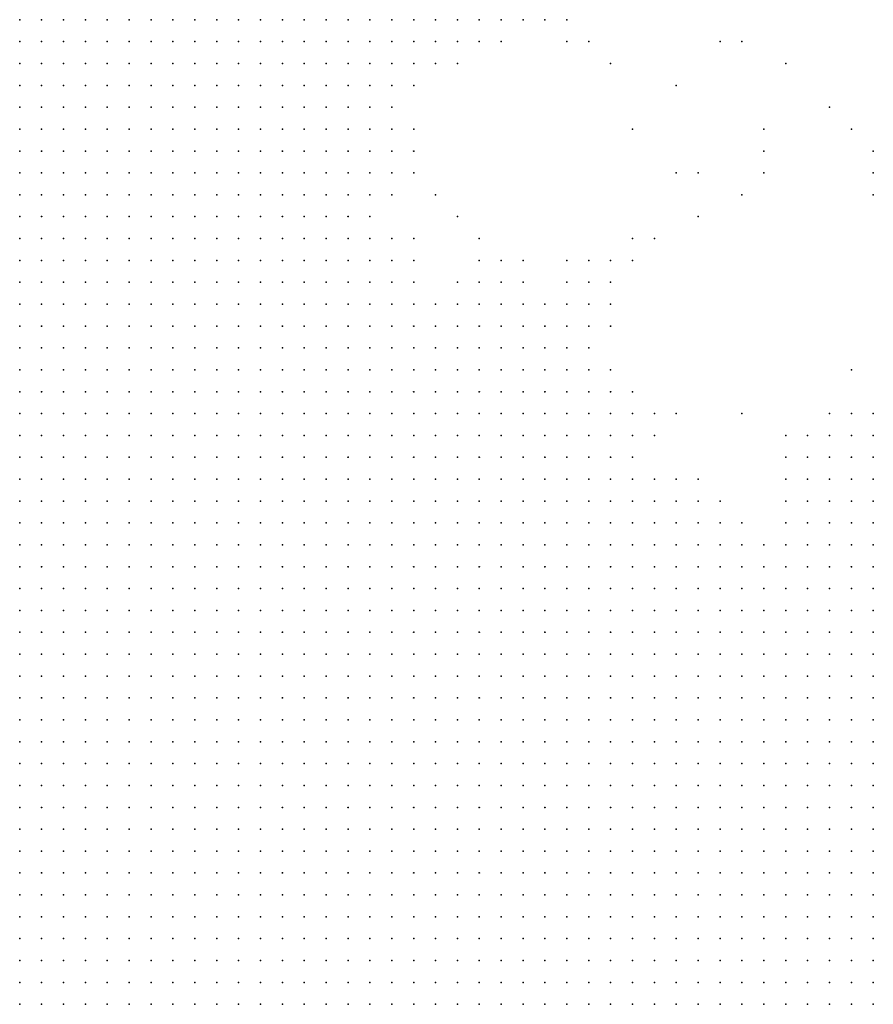
# Model space of a CAD drawing. Units: inches. Extents: x -1.28 to 1.28, y -1.09 to 1.09.
# Drawn here: x 0.4 to 0.48, y -0.83 to -0.74 of the extents above; entities that cross this region are included whole.
import ezdxf

# ---------------------------------------------------------------- set-up
doc = ezdxf.new("R2010")
doc.units = ezdxf.units.IN
doc.header["$MEASUREMENT"] = 0
doc.header["$PDMODE"] = 32
doc.header["$PDSIZE"] = 1e-05
for name, color, linetype in [('layer10', 10, 'Continuous'), ('layer100', 100, 'Continuous'), ('layer11', 11, 'Continuous'), ('layer112', 112, 'Continuous'), ('layer119', 119, 'Continuous'), ('layer12', 12, 'Continuous'), ('layer126', 126, 'Continuous'), ('layer13', 13, 'Continuous'), ('layer135', 135, 'Continuous'), ('layer14', 14, 'Continuous'), ('layer15', 15, 'Continuous'), ('layer153', 153, 'Continuous'), ('layer155', 155, 'Continuous'), ('layer16', 16, 'Continuous'), ('layer161', 161, 'Continuous'), ('layer17', 17, 'Continuous'), ('layer173', 173, 'Continuous'), ('layer174', 174, 'Continuous'), ('layer18', 18, 'Continuous'), ('layer184', 184, 'Continuous'), ('layer19', 19, 'Continuous'), ('layer20', 20, 'Continuous'), ('layer22', 22, 'Continuous'), ('layer23', 23, 'Continuous'), ('layer26', 26, 'Continuous'), ('layer27', 27, 'Continuous'), ('layer29', 29, 'Continuous'), ('layer31', 31, 'Continuous'), ('layer32', 32, 'Continuous'), ('layer33', 33, 'Continuous'), ('layer38', 38, 'Continuous'), ('layer39', 39, 'Continuous'), ('layer43', 43, 'Continuous'), ('layer46', 46, 'Continuous'), ('layer47', 47, 'Continuous'), ('layer49', 49, 'Continuous'), ('layer59', 59, 'Continuous'), ('layer6', 6, 'Continuous'), ('layer7', 7, 'Continuous'), ('layer70', 70, 'Continuous'), ('layer8', 8, 'Continuous'), ('layer9', 9, 'Continuous'), ('layer90', 90, 'Continuous'), ('layer91', 91, 'Continuous')]:
    doc.layers.add(name, color=color, linetype=linetype)

msp = doc.modelspace()

# ---------------------------------------------------------------- linework, layer by layer
at = {"layer": 'layer10', "color": 10}
for p in [(0.4076, -0.741), (0.4096, -0.741), (0.4116, -0.741), (0.4136, -0.741), (0.4156, -0.741), (0.4176, -0.741), (0.4096, -0.743), (0.4116, -0.743), (0.4136, -0.743), (0.4156, -0.743), (0.4176, -0.743), (0.4196, -0.743), (0.4136, -0.745), (0.4156, -0.745), (0.4176, -0.745), (0.4196, -0.745), (0.4216, -0.745), (0.4156, -0.747), (0.4176, -0.747), (0.4196, -0.747), (0.4216, -0.747), (0.4236, -0.747), (0.4156, -0.749), (0.4176, -0.749), (0.4196, -0.749), (0.4216, -0.749), (0.4236, -0.749), (0.4256, -0.749), (0.4176, -0.751), (0.4196, -0.751), (0.4216, -0.751), (0.4236, -0.751), (0.4256, -0.751), (0.4196, -0.753), (0.4216, -0.753), (0.4236, -0.753), (0.4256, -0.753), (0.4276, -0.753), (0.4216, -0.755), (0.4236, -0.755), (0.4256, -0.755), (0.4276, -0.755), (0.4236, -0.757), (0.4256, -0.757), (0.4276, -0.757), (0.4296, -0.757), (0.4256, -0.759), (0.4276, -0.759), (0.4296, -0.759), (0.4276, -0.761), (0.4296, -0.761), (0.4296, -0.763), (0.4316, -0.763), (0.4316, -0.765), (0.4336, -0.767), (0.4356, -0.769), (0.4376, -0.769), (0.4396, -0.769), (0.4396, -0.771), (0.4416, -0.771), (0.4436, -0.771), (0.4456, -0.771), (0.4476, -0.771), (0.4436, -0.773), (0.4456, -0.773), (0.4476, -0.773), (0.4496, -0.773), (0.4456, -0.775), (0.4476, -0.775), (0.4496, -0.775), (0.4516, -0.775), (0.4496, -0.777), (0.4516, -0.777), (0.4516, -0.779), (0.4536, -0.779), (0.4536, -0.781), (0.4776, -0.781), (0.4556, -0.783), (0.4756, -0.783), (0.4776, -0.783), (0.4576, -0.785), (0.4596, -0.785), (0.4736, -0.785), (0.4756, -0.785), (0.4776, -0.785), (0.4596, -0.787), (0.4616, -0.787), (0.4716, -0.787), (0.4736, -0.787), (0.4756, -0.787), (0.4636, -0.789), (0.4656, -0.789), (0.4676, -0.789), (0.4696, -0.789)]:
    msp.add_point(p, dxfattribs=at)
at = {"layer": 'layer100', "color": 100}
msp.add_point((0.4556, -0.751), dxfattribs=at)
at = {"layer": 'layer11', "color": 11}
for p in [(0.4196, -0.741), (0.4216, -0.741), (0.4236, -0.741), (0.4256, -0.741), (0.4276, -0.741), (0.4216, -0.743), (0.4236, -0.743), (0.4256, -0.743), (0.4276, -0.743), (0.4296, -0.743), (0.4236, -0.745), (0.4256, -0.745), (0.4276, -0.745), (0.4296, -0.745), (0.4256, -0.747), (0.4276, -0.747), (0.4296, -0.747), (0.4276, -0.749), (0.4296, -0.749), (0.4276, -0.751), (0.4296, -0.751), (0.4296, -0.753), (0.4296, -0.755), (0.4316, -0.761), (0.4336, -0.763), (0.4336, -0.765), (0.4356, -0.767), (0.4416, -0.767), (0.4436, -0.767), (0.4456, -0.767), (0.4416, -0.769), (0.4436, -0.769), (0.4456, -0.769), (0.4476, -0.769), (0.4496, -0.771), (0.4516, -0.773), (0.4536, -0.775), (0.4536, -0.777), (0.4556, -0.779), (0.4776, -0.779), (0.4556, -0.781), (0.4756, -0.781), (0.4716, -0.783), (0.4736, -0.783), (0.4616, -0.785), (0.4716, -0.785), (0.4636, -0.787), (0.4696, -0.787)]:
    msp.add_point(p, dxfattribs=at)
at = {"layer": 'layer112', "color": 112}
msp.add_point((0.4656, -0.743), dxfattribs=at)
at = {"layer": 'layer119', "color": 119}
msp.add_point((0.4656, -0.757), dxfattribs=at)
at = {"layer": 'layer12', "color": 12}
for p in [(0.4296, -0.741), (0.4316, -0.741), (0.4316, -0.743), (0.4316, -0.745), (0.4316, -0.747), (0.4316, -0.749), (0.4316, -0.751), (0.4316, -0.753), (0.4316, -0.755), (0.4316, -0.757), (0.4316, -0.759), (0.4336, -0.761), (0.4396, -0.767), (0.4476, -0.767), (0.4496, -0.769), (0.4516, -0.769), (0.4516, -0.771), (0.4556, -0.777), (0.4736, -0.779), (0.4756, -0.779), (0.4716, -0.781), (0.4736, -0.781), (0.4576, -0.783), (0.4596, -0.783), (0.4696, -0.785)]:
    msp.add_point(p, dxfattribs=at)
at = {"layer": 'layer126', "color": 126}
msp.add_point((0.4636, -0.743), dxfattribs=at)
at = {"layer": 'layer13', "color": 13}
for p in [(0.4336, -0.741), (0.4356, -0.741), (0.4336, -0.743), (0.4356, -0.743), (0.4336, -0.745), (0.4336, -0.747), (0.4336, -0.749), (0.4336, -0.751), (0.4336, -0.753), (0.4336, -0.755), (0.4416, -0.765), (0.4436, -0.765), (0.4456, -0.765), (0.4376, -0.767), (0.4496, -0.767), (0.4516, -0.767), (0.4536, -0.773), (0.4556, -0.775), (0.4776, -0.777), (0.4716, -0.779), (0.4656, -0.787)]:
    msp.add_point(p, dxfattribs=at)
at = {"layer": 'layer135', "color": 135}
msp.add_point((0.4676, -0.755), dxfattribs=at)
at = {"layer": 'layer14', "color": 14}
for p in [(0.4376, -0.741), (0.4376, -0.743), (0.4356, -0.745), (0.4396, -0.765), (0.4496, -0.765), (0.4576, -0.777), (0.4616, -0.783), (0.4696, -0.783), (0.4636, -0.785)]:
    msp.add_point(p, dxfattribs=at)
at = {"layer": 'layer15', "color": 15}
for p in [(0.4396, -0.741), (0.4356, -0.753), (0.4356, -0.761), (0.4356, -0.763), (0.4436, -0.763), (0.4516, -0.765), (0.4536, -0.767), (0.4536, -0.769), (0.4736, -0.777), (0.4696, -0.781)]:
    msp.add_point(p, dxfattribs=at)
at = {"layer": 'layer153', "color": 153}
msp.add_point((0.4676, -0.753), dxfattribs=at)
at = {"layer": 'layer155', "color": 155}
msp.add_point((0.4596, -0.755), dxfattribs=at)
at = {"layer": 'layer16', "color": 16}
for p in [(0.4416, -0.741), (0.4376, -0.745), (0.4356, -0.747), (0.4356, -0.751), (0.4356, -0.755), (0.4416, -0.763), (0.4536, -0.765), (0.4696, -0.779)]:
    msp.add_point(p, dxfattribs=at)
at = {"layer": 'layer161', "color": 161}
msp.add_point((0.4596, -0.747), dxfattribs=at)
at = {"layer": 'layer17', "color": 17}
msp.add_point((0.4396, -0.743), dxfattribs=at)
at = {"layer": 'layer173', "color": 173}
msp.add_point((0.4396, -0.759), dxfattribs=at)
at = {"layer": 'layer174', "color": 174}
msp.add_point((0.4676, -0.751), dxfattribs=at)
at = {"layer": 'layer18', "color": 18}
for p in [(0.4436, -0.741), (0.4756, -0.777), (0.4576, -0.779)]:
    msp.add_point(p, dxfattribs=at)
at = {"layer": 'layer184', "color": 184}
msp.add_point((0.4616, -0.755), dxfattribs=at)
at = {"layer": 'layer19', "color": 19}
msp.add_point((0.4536, -0.763), dxfattribs=at)
at = {"layer": 'layer20', "color": 20}
for p in [(0.4456, -0.741), (0.4396, -0.745)]:
    msp.add_point(p, dxfattribs=at)
at = {"layer": 'layer22', "color": 22}
for p in [(0.4476, -0.741), (0.4496, -0.763), (0.4556, -0.763), (0.4596, -0.777)]:
    msp.add_point(p, dxfattribs=at)
at = {"layer": 'layer23', "color": 23}
msp.add_point((0.4416, -0.761), dxfattribs=at)
at = {"layer": 'layer26', "color": 26}
msp.add_point((0.4496, -0.741), dxfattribs=at)
at = {"layer": 'layer27', "color": 27}
msp.add_point((0.4456, -0.763), dxfattribs=at)
at = {"layer": 'layer29', "color": 29}
msp.add_point((0.4356, -0.765), dxfattribs=at)
at = {"layer": 'layer31', "color": 31}
for p in [(0.4776, -0.755), (0.4516, -0.763)]:
    msp.add_point(p, dxfattribs=at)
at = {"layer": 'layer32', "color": 32}
msp.add_point((0.4556, -0.761), dxfattribs=at)
at = {"layer": 'layer33', "color": 33}
for p in [(0.4516, -0.743), (0.4576, -0.761)]:
    msp.add_point(p, dxfattribs=at)
at = {"layer": 'layer38', "color": 38}
for p in [(0.4436, -0.743), (0.4776, -0.753)]:
    msp.add_point(p, dxfattribs=at)
at = {"layer": 'layer39', "color": 39}
msp.add_point((0.4776, -0.757), dxfattribs=at)
at = {"layer": 'layer43', "color": 43}
msp.add_point((0.4496, -0.743), dxfattribs=at)
at = {"layer": 'layer46', "color": 46}
for p in [(0.4756, -0.751), (0.4756, -0.773)]:
    msp.add_point(p, dxfattribs=at)
at = {"layer": 'layer47', "color": 47}
for p in [(0.4416, -0.743), (0.4536, -0.745), (0.4376, -0.757)]:
    msp.add_point(p, dxfattribs=at)
at = {"layer": 'layer49', "color": 49}
msp.add_point((0.4656, -0.777), dxfattribs=at)
at = {"layer": 'layer59', "color": 59}
msp.add_point((0.4736, -0.749), dxfattribs=at)
at = {"layer": 'layer6', "color": 6}
for p in [(0.4016, -0.803), (0.4036, -0.803), (0.4056, -0.803), (0.4076, -0.803), (0.4096, -0.803), (0.4116, -0.803), (0.4136, -0.803), (0.4156, -0.803), (0.4176, -0.803), (0.4196, -0.803), (0.4216, -0.803), (0.4236, -0.803), (0.3996, -0.805), (0.4016, -0.805), (0.4036, -0.805), (0.4056, -0.805), (0.4076, -0.805), (0.4096, -0.805), (0.4116, -0.805), (0.4136, -0.805), (0.4156, -0.805), (0.4176, -0.805), (0.4196, -0.805), (0.4216, -0.805), (0.4236, -0.805), (0.4256, -0.805), (0.4276, -0.805), (0.4296, -0.805), (0.4316, -0.805), (0.4336, -0.805), (0.3996, -0.807), (0.4016, -0.807), (0.4036, -0.807), (0.4056, -0.807), (0.4076, -0.807), (0.4096, -0.807), (0.4116, -0.807), (0.4136, -0.807), (0.4156, -0.807), (0.4176, -0.807), (0.4196, -0.807), (0.4216, -0.807), (0.4236, -0.807), (0.4256, -0.807), (0.4276, -0.807), (0.4296, -0.807), (0.4316, -0.807), (0.4336, -0.807), (0.4356, -0.807), (0.4376, -0.807), (0.4396, -0.807), (0.4416, -0.807), (0.3996, -0.809), (0.4016, -0.809), (0.4036, -0.809), (0.4056, -0.809), (0.4076, -0.809), (0.4096, -0.809), (0.4116, -0.809), (0.4136, -0.809), (0.4156, -0.809), (0.4176, -0.809), (0.4196, -0.809), (0.4216, -0.809), (0.4236, -0.809), (0.4256, -0.809), (0.4276, -0.809), (0.4296, -0.809), (0.4316, -0.809), (0.4336, -0.809), (0.4356, -0.809), (0.4376, -0.809), (0.4396, -0.809), (0.4416, -0.809), (0.4436, -0.809), (0.4456, -0.809), (0.4476, -0.809), (0.3996, -0.811), (0.4016, -0.811), (0.4036, -0.811), (0.4056, -0.811), (0.4076, -0.811), (0.4096, -0.811), (0.4116, -0.811), (0.4136, -0.811), (0.4156, -0.811), (0.4176, -0.811), (0.4196, -0.811), (0.4216, -0.811), (0.4236, -0.811), (0.4256, -0.811), (0.4276, -0.811), (0.4296, -0.811), (0.4316, -0.811), (0.4336, -0.811), (0.4356, -0.811), (0.4376, -0.811), (0.4396, -0.811), (0.4416, -0.811), (0.4436, -0.811), (0.4456, -0.811), (0.4476, -0.811), (0.4496, -0.811), (0.4516, -0.811), (0.3996, -0.813), (0.4016, -0.813), (0.4036, -0.813), (0.4056, -0.813), (0.4076, -0.813), (0.4096, -0.813), (0.4116, -0.813), (0.4136, -0.813), (0.4156, -0.813), (0.4176, -0.813), (0.4196, -0.813), (0.4216, -0.813), (0.4236, -0.813), (0.4256, -0.813), (0.4276, -0.813), (0.4296, -0.813), (0.4316, -0.813), (0.4336, -0.813), (0.4356, -0.813), (0.4376, -0.813), (0.4396, -0.813), (0.4416, -0.813), (0.4436, -0.813), (0.4456, -0.813), (0.4476, -0.813), (0.4496, -0.813), (0.4516, -0.813), (0.4536, -0.813), (0.4556, -0.813), (0.3996, -0.815), (0.4016, -0.815), (0.4036, -0.815), (0.4056, -0.815), (0.4076, -0.815), (0.4096, -0.815), (0.4116, -0.815), (0.4136, -0.815), (0.4156, -0.815), (0.4176, -0.815), (0.4196, -0.815), (0.4216, -0.815), (0.4236, -0.815), (0.4256, -0.815), (0.4276, -0.815), (0.4296, -0.815), (0.4316, -0.815), (0.4336, -0.815), (0.4356, -0.815), (0.4376, -0.815), (0.4396, -0.815), (0.4416, -0.815), (0.4436, -0.815), (0.4456, -0.815), (0.4476, -0.815), (0.4496, -0.815), (0.4516, -0.815), (0.4536, -0.815), (0.4556, -0.815), (0.4576, -0.815), (0.4596, -0.815), (0.3996, -0.817), (0.4016, -0.817), (0.4036, -0.817), (0.4056, -0.817), (0.4076, -0.817), (0.4096, -0.817), (0.4116, -0.817), (0.4136, -0.817), (0.4156, -0.817), (0.4176, -0.817), (0.4196, -0.817), (0.4216, -0.817), (0.4236, -0.817), (0.4256, -0.817), (0.4276, -0.817), (0.4296, -0.817), (0.4316, -0.817), (0.4336, -0.817), (0.4356, -0.817), (0.4376, -0.817), (0.4396, -0.817), (0.4416, -0.817), (0.4436, -0.817), (0.4456, -0.817), (0.4476, -0.817), (0.4496, -0.817), (0.4516, -0.817), (0.4536, -0.817), (0.4556, -0.817), (0.4576, -0.817), (0.4596, -0.817), (0.4616, -0.817), (0.4636, -0.817), (0.3996, -0.819), (0.4016, -0.819), (0.4036, -0.819), (0.4056, -0.819), (0.4076, -0.819), (0.4096, -0.819), (0.4116, -0.819), (0.4136, -0.819), (0.4156, -0.819), (0.4176, -0.819), (0.4196, -0.819), (0.4216, -0.819), (0.4236, -0.819), (0.4256, -0.819), (0.4276, -0.819), (0.4296, -0.819), (0.4316, -0.819), (0.4336, -0.819), (0.4356, -0.819), (0.4376, -0.819), (0.4396, -0.819), (0.4416, -0.819), (0.4436, -0.819), (0.4456, -0.819), (0.4476, -0.819), (0.4496, -0.819), (0.4516, -0.819), (0.4536, -0.819), (0.4556, -0.819), (0.4576, -0.819), (0.4596, -0.819), (0.4616, -0.819), (0.4636, -0.819), (0.4656, -0.819), (0.3996, -0.821), (0.4016, -0.821), (0.4036, -0.821), (0.4056, -0.821), (0.4076, -0.821), (0.4096, -0.821), (0.4116, -0.821), (0.4136, -0.821), (0.4156, -0.821), (0.4176, -0.821), (0.4196, -0.821), (0.4216, -0.821), (0.4236, -0.821), (0.4256, -0.821), (0.4276, -0.821), (0.4296, -0.821), (0.4316, -0.821), (0.4336, -0.821), (0.4356, -0.821), (0.4376, -0.821), (0.4396, -0.821), (0.4416, -0.821), (0.4436, -0.821), (0.4456, -0.821), (0.4476, -0.821), (0.4496, -0.821), (0.4516, -0.821), (0.4536, -0.821), (0.4556, -0.821), (0.4576, -0.821), (0.4596, -0.821), (0.4616, -0.821), (0.4636, -0.821), (0.4656, -0.821), (0.4676, -0.821), (0.4696, -0.821), (0.3996, -0.823), (0.4016, -0.823), (0.4036, -0.823), (0.4056, -0.823), (0.4076, -0.823), (0.4096, -0.823), (0.4116, -0.823), (0.4136, -0.823), (0.4156, -0.823), (0.4176, -0.823), (0.4196, -0.823), (0.4216, -0.823), (0.4236, -0.823), (0.4256, -0.823), (0.4276, -0.823), (0.4296, -0.823), (0.4316, -0.823), (0.4336, -0.823), (0.4356, -0.823), (0.4376, -0.823), (0.4396, -0.823), (0.4416, -0.823), (0.4436, -0.823), (0.4456, -0.823), (0.4476, -0.823), (0.4496, -0.823), (0.4516, -0.823), (0.4536, -0.823), (0.4556, -0.823), (0.4576, -0.823), (0.4596, -0.823), (0.4616, -0.823), (0.4636, -0.823), (0.4656, -0.823), (0.4676, -0.823), (0.4696, -0.823), (0.4716, -0.823), (0.3996, -0.825), (0.4016, -0.825), (0.4036, -0.825), (0.4056, -0.825), (0.4076, -0.825), (0.4096, -0.825), (0.4116, -0.825), (0.4136, -0.825), (0.4156, -0.825), (0.4176, -0.825), (0.4196, -0.825), (0.4216, -0.825), (0.4236, -0.825), (0.4256, -0.825), (0.4276, -0.825), (0.4296, -0.825), (0.4316, -0.825), (0.4336, -0.825), (0.4356, -0.825), (0.4376, -0.825), (0.4396, -0.825), (0.4416, -0.825), (0.4436, -0.825), (0.4456, -0.825), (0.4476, -0.825), (0.4496, -0.825), (0.4516, -0.825), (0.4536, -0.825), (0.4556, -0.825), (0.4576, -0.825), (0.4596, -0.825), (0.4616, -0.825), (0.4636, -0.825), (0.4656, -0.825), (0.4676, -0.825), (0.4696, -0.825), (0.4716, -0.825), (0.4736, -0.825), (0.4756, -0.825), (0.3996, -0.827), (0.4016, -0.827), (0.4036, -0.827), (0.4056, -0.827), (0.4076, -0.827), (0.4096, -0.827), (0.4116, -0.827), (0.4136, -0.827), (0.4156, -0.827), (0.4176, -0.827), (0.4196, -0.827), (0.4216, -0.827), (0.4236, -0.827), (0.4256, -0.827), (0.4276, -0.827), (0.4296, -0.827), (0.4316, -0.827), (0.4336, -0.827), (0.4356, -0.827), (0.4376, -0.827), (0.4396, -0.827), (0.4416, -0.827), (0.4436, -0.827), (0.4456, -0.827), (0.4476, -0.827), (0.4496, -0.827), (0.4516, -0.827), (0.4536, -0.827), (0.4556, -0.827), (0.4576, -0.827), (0.4596, -0.827), (0.4616, -0.827), (0.4636, -0.827), (0.4656, -0.827), (0.4676, -0.827), (0.4696, -0.827), (0.4716, -0.827), (0.4736, -0.827), (0.4756, -0.827), (0.4776, -0.827), (0.3996, -0.829), (0.4016, -0.829), (0.4036, -0.829), (0.4056, -0.829), (0.4076, -0.829), (0.4096, -0.829), (0.4116, -0.829), (0.4136, -0.829), (0.4156, -0.829), (0.4176, -0.829), (0.4196, -0.829), (0.4216, -0.829), (0.4236, -0.829), (0.4256, -0.829), (0.4276, -0.829), (0.4296, -0.829), (0.4316, -0.829), (0.4336, -0.829), (0.4356, -0.829), (0.4376, -0.829), (0.4396, -0.829), (0.4416, -0.829), (0.4436, -0.829), (0.4456, -0.829), (0.4476, -0.829), (0.4496, -0.829), (0.4516, -0.829), (0.4536, -0.829), (0.4556, -0.829), (0.4576, -0.829), (0.4596, -0.829), (0.4616, -0.829), (0.4636, -0.829), (0.4656, -0.829), (0.4676, -0.829), (0.4696, -0.829), (0.4716, -0.829), (0.4736, -0.829), (0.4756, -0.829), (0.4776, -0.829), (0.3996, -0.831), (0.4016, -0.831), (0.4036, -0.831), (0.4056, -0.831), (0.4076, -0.831), (0.4096, -0.831), (0.4116, -0.831), (0.4136, -0.831), (0.4156, -0.831), (0.4176, -0.831), (0.4196, -0.831), (0.4216, -0.831), (0.4236, -0.831), (0.4256, -0.831), (0.4276, -0.831), (0.4296, -0.831), (0.4316, -0.831), (0.4336, -0.831), (0.4356, -0.831), (0.4376, -0.831), (0.4396, -0.831), (0.4416, -0.831), (0.4436, -0.831), (0.4456, -0.831), (0.4476, -0.831), (0.4496, -0.831), (0.4516, -0.831), (0.4536, -0.831), (0.4556, -0.831), (0.4576, -0.831), (0.4596, -0.831), (0.4616, -0.831), (0.4636, -0.831), (0.4656, -0.831), (0.4676, -0.831), (0.4696, -0.831), (0.4716, -0.831), (0.4736, -0.831), (0.4756, -0.831), (0.4776, -0.831)]:
    msp.add_point(p, dxfattribs=at)
at = {"layer": 'layer7', "color": 7}
for p in [(0.3996, -0.783), (0.4016, -0.783), (0.4036, -0.783), (0.4056, -0.783), (0.4076, -0.783), (0.4096, -0.783), (0.4116, -0.783), (0.3996, -0.785), (0.4016, -0.785), (0.4036, -0.785), (0.4056, -0.785), (0.4076, -0.785), (0.4096, -0.785), (0.4116, -0.785), (0.4136, -0.785), (0.4156, -0.785), (0.4176, -0.785), (0.4196, -0.785), (0.4216, -0.785), (0.3996, -0.787), (0.4016, -0.787), (0.4036, -0.787), (0.4056, -0.787), (0.4076, -0.787), (0.4096, -0.787), (0.4116, -0.787), (0.4136, -0.787), (0.4156, -0.787), (0.4176, -0.787), (0.4196, -0.787), (0.4216, -0.787), (0.4236, -0.787), (0.4256, -0.787), (0.4276, -0.787), (0.4296, -0.787), (0.3996, -0.789), (0.4016, -0.789), (0.4036, -0.789), (0.4056, -0.789), (0.4076, -0.789), (0.4096, -0.789), (0.4116, -0.789), (0.4136, -0.789), (0.4156, -0.789), (0.4176, -0.789), (0.4196, -0.789), (0.4216, -0.789), (0.4236, -0.789), (0.4256, -0.789), (0.4276, -0.789), (0.4296, -0.789), (0.4316, -0.789), (0.4336, -0.789), (0.4356, -0.789), (0.3996, -0.791), (0.4016, -0.791), (0.4036, -0.791), (0.4056, -0.791), (0.4076, -0.791), (0.4096, -0.791), (0.4116, -0.791), (0.4136, -0.791), (0.4156, -0.791), (0.4176, -0.791), (0.4196, -0.791), (0.4216, -0.791), (0.4236, -0.791), (0.4256, -0.791), (0.4276, -0.791), (0.4296, -0.791), (0.4316, -0.791), (0.4336, -0.791), (0.4356, -0.791), (0.4376, -0.791), (0.4396, -0.791), (0.4416, -0.791), (0.3996, -0.793), (0.4016, -0.793), (0.4036, -0.793), (0.4056, -0.793), (0.4076, -0.793), (0.4096, -0.793), (0.4116, -0.793), (0.4136, -0.793), (0.4156, -0.793), (0.4176, -0.793), (0.4196, -0.793), (0.4216, -0.793), (0.4236, -0.793), (0.4256, -0.793), (0.4276, -0.793), (0.4296, -0.793), (0.4316, -0.793), (0.4336, -0.793), (0.4356, -0.793), (0.4376, -0.793), (0.4396, -0.793), (0.4416, -0.793), (0.4436, -0.793), (0.4456, -0.793), (0.4476, -0.793), (0.3996, -0.795), (0.4016, -0.795), (0.4036, -0.795), (0.4056, -0.795), (0.4076, -0.795), (0.4096, -0.795), (0.4116, -0.795), (0.4136, -0.795), (0.4156, -0.795), (0.4176, -0.795), (0.4196, -0.795), (0.4216, -0.795), (0.4236, -0.795), (0.4256, -0.795), (0.4276, -0.795), (0.4296, -0.795), (0.4316, -0.795), (0.4336, -0.795), (0.4356, -0.795), (0.4376, -0.795), (0.4396, -0.795), (0.4416, -0.795), (0.4436, -0.795), (0.4456, -0.795), (0.4476, -0.795), (0.4496, -0.795), (0.4516, -0.795), (0.4536, -0.795), (0.3996, -0.797), (0.4016, -0.797), (0.4036, -0.797), (0.4056, -0.797), (0.4076, -0.797), (0.4096, -0.797), (0.4116, -0.797), (0.4136, -0.797), (0.4156, -0.797), (0.4176, -0.797), (0.4196, -0.797), (0.4216, -0.797), (0.4236, -0.797), (0.4256, -0.797), (0.4276, -0.797), (0.4296, -0.797), (0.4316, -0.797), (0.4336, -0.797), (0.4356, -0.797), (0.4376, -0.797), (0.4396, -0.797), (0.4416, -0.797), (0.4436, -0.797), (0.4456, -0.797), (0.4476, -0.797), (0.4496, -0.797), (0.4516, -0.797), (0.4536, -0.797), (0.4556, -0.797), (0.4576, -0.797), (0.4596, -0.797), (0.3996, -0.799), (0.4016, -0.799), (0.4036, -0.799), (0.4056, -0.799), (0.4076, -0.799), (0.4096, -0.799), (0.4116, -0.799), (0.4136, -0.799), (0.4156, -0.799), (0.4176, -0.799), (0.4196, -0.799), (0.4216, -0.799), (0.4236, -0.799), (0.4256, -0.799), (0.4276, -0.799), (0.4296, -0.799), (0.4316, -0.799), (0.4336, -0.799), (0.4356, -0.799), (0.4376, -0.799), (0.4396, -0.799), (0.4416, -0.799), (0.4436, -0.799), (0.4456, -0.799), (0.4476, -0.799), (0.4496, -0.799), (0.4516, -0.799), (0.4536, -0.799), (0.4556, -0.799), (0.4576, -0.799), (0.4596, -0.799), (0.4616, -0.799), (0.4636, -0.799), (0.3996, -0.801), (0.4016, -0.801), (0.4036, -0.801), (0.4056, -0.801), (0.4076, -0.801), (0.4096, -0.801), (0.4116, -0.801), (0.4136, -0.801), (0.4156, -0.801), (0.4176, -0.801), (0.4196, -0.801), (0.4216, -0.801), (0.4236, -0.801), (0.4256, -0.801), (0.4276, -0.801), (0.4296, -0.801), (0.4316, -0.801), (0.4336, -0.801), (0.4356, -0.801), (0.4376, -0.801), (0.4396, -0.801), (0.4416, -0.801), (0.4436, -0.801), (0.4456, -0.801), (0.4476, -0.801), (0.4496, -0.801), (0.4516, -0.801), (0.4536, -0.801), (0.4556, -0.801), (0.4576, -0.801), (0.4596, -0.801), (0.4616, -0.801), (0.4636, -0.801), (0.4656, -0.801), (0.4676, -0.801), (0.3996, -0.803), (0.4256, -0.803), (0.4276, -0.803), (0.4296, -0.803), (0.4316, -0.803), (0.4336, -0.803), (0.4356, -0.803), (0.4376, -0.803), (0.4396, -0.803), (0.4416, -0.803), (0.4436, -0.803), (0.4456, -0.803), (0.4476, -0.803), (0.4496, -0.803), (0.4516, -0.803), (0.4536, -0.803), (0.4556, -0.803), (0.4576, -0.803), (0.4596, -0.803), (0.4616, -0.803), (0.4636, -0.803), (0.4656, -0.803), (0.4676, -0.803), (0.4696, -0.803), (0.4716, -0.803), (0.4736, -0.803), (0.4356, -0.805), (0.4376, -0.805), (0.4396, -0.805), (0.4416, -0.805), (0.4436, -0.805), (0.4456, -0.805), (0.4476, -0.805), (0.4496, -0.805), (0.4516, -0.805), (0.4536, -0.805), (0.4556, -0.805), (0.4576, -0.805), (0.4596, -0.805), (0.4616, -0.805), (0.4636, -0.805), (0.4656, -0.805), (0.4676, -0.805), (0.4696, -0.805), (0.4716, -0.805), (0.4736, -0.805), (0.4756, -0.805), (0.4776, -0.805), (0.4436, -0.807), (0.4456, -0.807), (0.4476, -0.807), (0.4496, -0.807), (0.4516, -0.807), (0.4536, -0.807), (0.4556, -0.807), (0.4576, -0.807), (0.4596, -0.807), (0.4616, -0.807), (0.4636, -0.807), (0.4656, -0.807), (0.4676, -0.807), (0.4696, -0.807), (0.4716, -0.807), (0.4736, -0.807), (0.4756, -0.807), (0.4776, -0.807), (0.4496, -0.809), (0.4516, -0.809), (0.4536, -0.809), (0.4556, -0.809), (0.4576, -0.809), (0.4596, -0.809), (0.4616, -0.809), (0.4636, -0.809), (0.4656, -0.809), (0.4676, -0.809), (0.4696, -0.809), (0.4716, -0.809), (0.4736, -0.809), (0.4756, -0.809), (0.4776, -0.809), (0.4536, -0.811), (0.4556, -0.811), (0.4576, -0.811), (0.4596, -0.811), (0.4616, -0.811), (0.4636, -0.811), (0.4656, -0.811), (0.4676, -0.811), (0.4696, -0.811), (0.4716, -0.811), (0.4736, -0.811), (0.4756, -0.811), (0.4776, -0.811), (0.4576, -0.813), (0.4596, -0.813), (0.4616, -0.813), (0.4636, -0.813), (0.4656, -0.813), (0.4676, -0.813), (0.4696, -0.813), (0.4716, -0.813), (0.4736, -0.813), (0.4756, -0.813), (0.4776, -0.813), (0.4616, -0.815), (0.4636, -0.815), (0.4656, -0.815), (0.4676, -0.815), (0.4696, -0.815), (0.4716, -0.815), (0.4736, -0.815), (0.4756, -0.815), (0.4776, -0.815), (0.4656, -0.817), (0.4676, -0.817), (0.4696, -0.817), (0.4716, -0.817), (0.4736, -0.817), (0.4756, -0.817), (0.4776, -0.817), (0.4676, -0.819), (0.4696, -0.819), (0.4716, -0.819), (0.4736, -0.819), (0.4756, -0.819), (0.4776, -0.819), (0.4716, -0.821), (0.4736, -0.821), (0.4756, -0.821), (0.4776, -0.821), (0.4736, -0.823), (0.4756, -0.823), (0.4776, -0.823), (0.4776, -0.825)]:
    msp.add_point(p, dxfattribs=at)
at = {"layer": 'layer70', "color": 70}
msp.add_point((0.4616, -0.759), dxfattribs=at)
at = {"layer": 'layer8', "color": 8}
for p in [(0.3996, -0.757), (0.4016, -0.757), (0.3996, -0.759), (0.4016, -0.759), (0.4036, -0.759), (0.4056, -0.759), (0.4076, -0.759), (0.3996, -0.761), (0.4016, -0.761), (0.4036, -0.761), (0.4056, -0.761), (0.4076, -0.761), (0.4096, -0.761), (0.4116, -0.761), (0.4136, -0.761), (0.3996, -0.763), (0.4016, -0.763), (0.4036, -0.763), (0.4056, -0.763), (0.4076, -0.763), (0.4096, -0.763), (0.4116, -0.763), (0.4136, -0.763), (0.4156, -0.763), (0.4176, -0.763), (0.3996, -0.765), (0.4016, -0.765), (0.4036, -0.765), (0.4056, -0.765), (0.4076, -0.765), (0.4096, -0.765), (0.4116, -0.765), (0.4136, -0.765), (0.4156, -0.765), (0.4176, -0.765), (0.4196, -0.765), (0.3996, -0.767), (0.4016, -0.767), (0.4036, -0.767), (0.4056, -0.767), (0.4076, -0.767), (0.4096, -0.767), (0.4116, -0.767), (0.4136, -0.767), (0.4156, -0.767), (0.4176, -0.767), (0.4196, -0.767), (0.4216, -0.767), (0.4236, -0.767), (0.3996, -0.769), (0.4016, -0.769), (0.4036, -0.769), (0.4056, -0.769), (0.4076, -0.769), (0.4096, -0.769), (0.4116, -0.769), (0.4136, -0.769), (0.4156, -0.769), (0.4176, -0.769), (0.4196, -0.769), (0.4216, -0.769), (0.4236, -0.769), (0.4256, -0.769), (0.3996, -0.771), (0.4016, -0.771), (0.4036, -0.771), (0.4056, -0.771), (0.4076, -0.771), (0.4096, -0.771), (0.4116, -0.771), (0.4136, -0.771), (0.4156, -0.771), (0.4176, -0.771), (0.4196, -0.771), (0.4216, -0.771), (0.4236, -0.771), (0.4256, -0.771), (0.4276, -0.771), (0.4296, -0.771), (0.3996, -0.773), (0.4016, -0.773), (0.4036, -0.773), (0.4056, -0.773), (0.4076, -0.773), (0.4096, -0.773), (0.4116, -0.773), (0.4136, -0.773), (0.4156, -0.773), (0.4176, -0.773), (0.4196, -0.773), (0.4216, -0.773), (0.4236, -0.773), (0.4256, -0.773), (0.4276, -0.773), (0.4296, -0.773), (0.4316, -0.773), (0.3996, -0.775), (0.4016, -0.775), (0.4036, -0.775), (0.4056, -0.775), (0.4076, -0.775), (0.4096, -0.775), (0.4116, -0.775), (0.4136, -0.775), (0.4156, -0.775), (0.4176, -0.775), (0.4196, -0.775), (0.4216, -0.775), (0.4236, -0.775), (0.4256, -0.775), (0.4276, -0.775), (0.4296, -0.775), (0.4316, -0.775), (0.4336, -0.775), (0.3996, -0.777), (0.4016, -0.777), (0.4036, -0.777), (0.4056, -0.777), (0.4076, -0.777), (0.4096, -0.777), (0.4116, -0.777), (0.4136, -0.777), (0.4156, -0.777), (0.4176, -0.777), (0.4196, -0.777), (0.4216, -0.777), (0.4236, -0.777), (0.4256, -0.777), (0.4276, -0.777), (0.4296, -0.777), (0.4316, -0.777), (0.4336, -0.777), (0.4356, -0.777), (0.3996, -0.779), (0.4016, -0.779), (0.4036, -0.779), (0.4056, -0.779), (0.4076, -0.779), (0.4096, -0.779), (0.4116, -0.779), (0.4136, -0.779), (0.4156, -0.779), (0.4176, -0.779), (0.4196, -0.779), (0.4216, -0.779), (0.4236, -0.779), (0.4256, -0.779), (0.4276, -0.779), (0.4296, -0.779), (0.4316, -0.779), (0.4336, -0.779), (0.4356, -0.779), (0.4376, -0.779), (0.4396, -0.779), (0.3996, -0.781), (0.4016, -0.781), (0.4036, -0.781), (0.4056, -0.781), (0.4076, -0.781), (0.4096, -0.781), (0.4116, -0.781), (0.4136, -0.781), (0.4156, -0.781), (0.4176, -0.781), (0.4196, -0.781), (0.4216, -0.781), (0.4236, -0.781), (0.4256, -0.781), (0.4276, -0.781), (0.4296, -0.781), (0.4316, -0.781), (0.4336, -0.781), (0.4356, -0.781), (0.4376, -0.781), (0.4396, -0.781), (0.4416, -0.781), (0.4136, -0.783), (0.4156, -0.783), (0.4176, -0.783), (0.4196, -0.783), (0.4216, -0.783), (0.4236, -0.783), (0.4256, -0.783), (0.4276, -0.783), (0.4296, -0.783), (0.4316, -0.783), (0.4336, -0.783), (0.4356, -0.783), (0.4376, -0.783), (0.4396, -0.783), (0.4416, -0.783), (0.4436, -0.783), (0.4236, -0.785), (0.4256, -0.785), (0.4276, -0.785), (0.4296, -0.785), (0.4316, -0.785), (0.4336, -0.785), (0.4356, -0.785), (0.4376, -0.785), (0.4396, -0.785), (0.4416, -0.785), (0.4436, -0.785), (0.4456, -0.785), (0.4476, -0.785), (0.4316, -0.787), (0.4336, -0.787), (0.4356, -0.787), (0.4376, -0.787), (0.4396, -0.787), (0.4416, -0.787), (0.4436, -0.787), (0.4456, -0.787), (0.4476, -0.787), (0.4496, -0.787), (0.4516, -0.787), (0.4376, -0.789), (0.4396, -0.789), (0.4416, -0.789), (0.4436, -0.789), (0.4456, -0.789), (0.4476, -0.789), (0.4496, -0.789), (0.4516, -0.789), (0.4536, -0.789), (0.4556, -0.789), (0.4436, -0.791), (0.4456, -0.791), (0.4476, -0.791), (0.4496, -0.791), (0.4516, -0.791), (0.4536, -0.791), (0.4556, -0.791), (0.4576, -0.791), (0.4596, -0.791), (0.4616, -0.791), (0.4496, -0.793), (0.4516, -0.793), (0.4536, -0.793), (0.4556, -0.793), (0.4576, -0.793), (0.4596, -0.793), (0.4616, -0.793), (0.4636, -0.793), (0.4656, -0.793), (0.4676, -0.793), (0.4696, -0.793), (0.4716, -0.793), (0.4556, -0.795), (0.4576, -0.795), (0.4596, -0.795), (0.4616, -0.795), (0.4636, -0.795), (0.4656, -0.795), (0.4676, -0.795), (0.4696, -0.795), (0.4716, -0.795), (0.4736, -0.795), (0.4756, -0.795), (0.4776, -0.795), (0.4616, -0.797), (0.4636, -0.797), (0.4656, -0.797), (0.4676, -0.797), (0.4696, -0.797), (0.4716, -0.797), (0.4736, -0.797), (0.4756, -0.797), (0.4776, -0.797), (0.4656, -0.799), (0.4676, -0.799), (0.4696, -0.799), (0.4716, -0.799), (0.4736, -0.799), (0.4756, -0.799), (0.4776, -0.799), (0.4696, -0.801), (0.4716, -0.801), (0.4736, -0.801), (0.4756, -0.801), (0.4776, -0.801), (0.4756, -0.803), (0.4776, -0.803)]:
    msp.add_point(p, dxfattribs=at)
at = {"layer": 'layer9', "color": 9}
for p in [(0.3996, -0.741), (0.4016, -0.741), (0.4036, -0.741), (0.4056, -0.741), (0.3996, -0.743), (0.4016, -0.743), (0.4036, -0.743), (0.4056, -0.743), (0.4076, -0.743), (0.3996, -0.745), (0.4016, -0.745), (0.4036, -0.745), (0.4056, -0.745), (0.4076, -0.745), (0.4096, -0.745), (0.4116, -0.745), (0.3996, -0.747), (0.4016, -0.747), (0.4036, -0.747), (0.4056, -0.747), (0.4076, -0.747), (0.4096, -0.747), (0.4116, -0.747), (0.4136, -0.747), (0.3996, -0.749), (0.4016, -0.749), (0.4036, -0.749), (0.4056, -0.749), (0.4076, -0.749), (0.4096, -0.749), (0.4116, -0.749), (0.4136, -0.749), (0.3996, -0.751), (0.4016, -0.751), (0.4036, -0.751), (0.4056, -0.751), (0.4076, -0.751), (0.4096, -0.751), (0.4116, -0.751), (0.4136, -0.751), (0.4156, -0.751), (0.3996, -0.753), (0.4016, -0.753), (0.4036, -0.753), (0.4056, -0.753), (0.4076, -0.753), (0.4096, -0.753), (0.4116, -0.753), (0.4136, -0.753), (0.4156, -0.753), (0.4176, -0.753), (0.3996, -0.755), (0.4016, -0.755), (0.4036, -0.755), (0.4056, -0.755), (0.4076, -0.755), (0.4096, -0.755), (0.4116, -0.755), (0.4136, -0.755), (0.4156, -0.755), (0.4176, -0.755), (0.4196, -0.755), (0.4036, -0.757), (0.4056, -0.757), (0.4076, -0.757), (0.4096, -0.757), (0.4116, -0.757), (0.4136, -0.757), (0.4156, -0.757), (0.4176, -0.757), (0.4196, -0.757), (0.4216, -0.757), (0.4096, -0.759), (0.4116, -0.759), (0.4136, -0.759), (0.4156, -0.759), (0.4176, -0.759), (0.4196, -0.759), (0.4216, -0.759), (0.4236, -0.759), (0.4156, -0.761), (0.4176, -0.761), (0.4196, -0.761), (0.4216, -0.761), (0.4236, -0.761), (0.4256, -0.761), (0.4196, -0.763), (0.4216, -0.763), (0.4236, -0.763), (0.4256, -0.763), (0.4276, -0.763), (0.4216, -0.765), (0.4236, -0.765), (0.4256, -0.765), (0.4276, -0.765), (0.4296, -0.765), (0.4256, -0.767), (0.4276, -0.767), (0.4296, -0.767), (0.4316, -0.767), (0.4276, -0.769), (0.4296, -0.769), (0.4316, -0.769), (0.4336, -0.769), (0.4316, -0.771), (0.4336, -0.771), (0.4356, -0.771), (0.4376, -0.771), (0.4336, -0.773), (0.4356, -0.773), (0.4376, -0.773), (0.4396, -0.773), (0.4416, -0.773), (0.4356, -0.775), (0.4376, -0.775), (0.4396, -0.775), (0.4416, -0.775), (0.4436, -0.775), (0.4376, -0.777), (0.4396, -0.777), (0.4416, -0.777), (0.4436, -0.777), (0.4456, -0.777), (0.4476, -0.777), (0.4416, -0.779), (0.4436, -0.779), (0.4456, -0.779), (0.4476, -0.779), (0.4496, -0.779), (0.4436, -0.781), (0.4456, -0.781), (0.4476, -0.781), (0.4496, -0.781), (0.4516, -0.781), (0.4456, -0.783), (0.4476, -0.783), (0.4496, -0.783), (0.4516, -0.783), (0.4536, -0.783), (0.4496, -0.785), (0.4516, -0.785), (0.4536, -0.785), (0.4556, -0.785), (0.4536, -0.787), (0.4556, -0.787), (0.4576, -0.787), (0.4776, -0.787), (0.4576, -0.789), (0.4596, -0.789), (0.4616, -0.789), (0.4716, -0.789), (0.4736, -0.789), (0.4756, -0.789), (0.4776, -0.789), (0.4636, -0.791), (0.4656, -0.791), (0.4676, -0.791), (0.4696, -0.791), (0.4716, -0.791), (0.4736, -0.791), (0.4756, -0.791), (0.4776, -0.791), (0.4736, -0.793), (0.4756, -0.793), (0.4776, -0.793)]:
    msp.add_point(p, dxfattribs=at)
at = {"layer": 'layer90', "color": 90}
msp.add_point((0.4336, -0.757), dxfattribs=at)
at = {"layer": 'layer91', "color": 91}
msp.add_point((0.4696, -0.745), dxfattribs=at)

doc.saveas('drawing.dxf')
